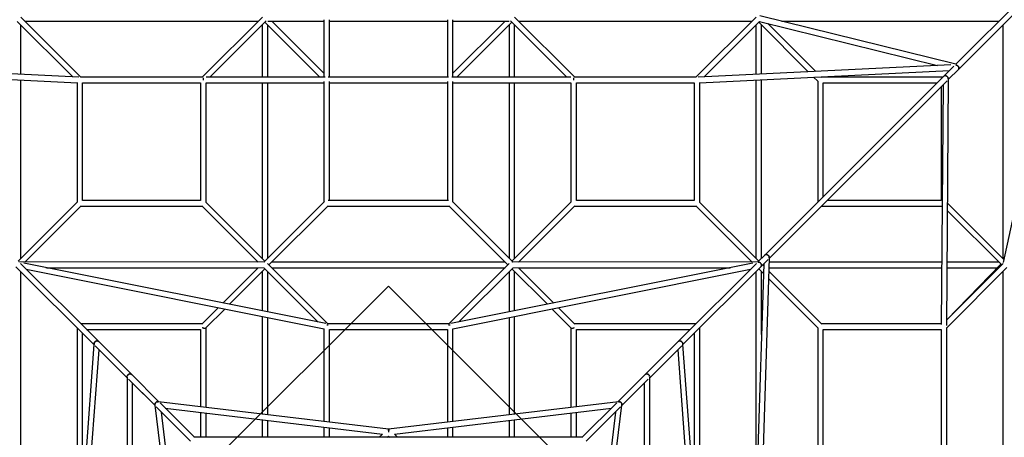
# Model space of a CAD drawing. Units: millimetres. Extents: x 44458 to 60905, y 72663 to 89111.
# Drawn here: x 51487 to 54678, y 81528 to 82883 of the extents above; entities that cross this region are included whole.
import ezdxf

# ---------------------------------------------------------------- set-up
doc = ezdxf.new("R2010")
doc.units = ezdxf.units.MM
doc.header["$LTSCALE"] = 500
doc.layers.add('OTWORY_MONTAŻOWE', color=1, linetype='Continuous')

msp = doc.modelspace()

# ---------------------------------------------------------------- linework, layer by layer
at = {"color": 7, "linetype": 'Continuous', "lineweight": 25}
for p, q in [((54894.2, 83112.1), (54520.1, 82738)), ((54529.2, 82721.7), (54902.9, 83095.4)), ((54885.4, 83077.8), (54674.3, 82094.9)), ((51685.6, 82696), (51490.3, 82891.3)), ((52273.4, 82891.3), (52078.1, 82696)), ((53285.6, 82696), (53090.3, 82891.3)), ((53873.4, 82891.3), (53678.1, 82696)), ((54520.1, 82738), (53885.1, 82895.5)), ((51479.1, 82877.1), (51659, 82697.2)), ((51490.8, 82705.4), (51490.8, 82865.3)), ((51503.6, 82878), (52260.1, 82878)), ((52103.6, 82696), (52286.1, 82878.6)), ((52272.8, 82865.3), (52272.8, 82696)), ((52281.8, 82874.3), (52460.1, 82696)), ((52290.8, 82878), (52472.8, 82878)), ((52290.8, 82696), (52290.8, 82865.3)), ((52472.8, 82708.8), (52303.6, 82878)), ((52472.8, 82881.8), (52472.8, 82696)), ((52490.8, 82696), (52490.8, 82881.8)), ((52490.8, 82878), (52872.8, 82878)), ((52872.8, 82881.8), (52872.8, 82696)), ((52890.8, 82696), (52890.8, 82881.8)), ((53060.1, 82878), (52890.8, 82708.8)), ((52890.8, 82878), (53072.8, 82878)), ((52903.6, 82696), (53081.8, 82874.3)), ((53072.8, 82865.3), (53072.8, 82696)), ((53077.6, 82878.6), (53260.1, 82696)), ((53090.8, 82696), (53090.8, 82865.3)), ((53103.6, 82878), (53860.1, 82878)), ((53704.7, 82697.2), (53884.6, 82877.1)), ((53704.7, 82697.2), (53882, 82874.2)), ((53872.8, 82865.1), (53872.8, 82705.4)), ((53881.8, 82874.3), (54042.5, 82713.6)), ((53884.6, 82877.1), (54461.3, 82734.1)), ((53890.8, 82706.2), (53890.8, 82865.3)), ((54066.8, 82714.8), (53911.1, 82870.5)), ((53955.5, 82878), (54660.1, 82878)), ((54672.8, 82865.3), (54672.8, 82108.8)), ((51678.4, 82696.2), (50859.5, 82736.2)), ((54504.2, 82736.2), (53685.3, 82696.2)), ((54513.8, 82731.7), (54481.8, 82699.7)), ((54520.3, 82735.9), (54520.1, 82735.8)), ((54520.1, 82735.8), (54520.2, 82735.9)), ((50863.7, 82718), (51674.1, 82678.4)), ((53689.6, 82678.4), (54500, 82718)), ((54481.8, 82699.7), (53901.4, 82119.3)), ((54086.1, 82695.5), (54084, 82697.7)), ((54481.8, 82699.7), (54481.8, 82699.7)), ((54497.1, 82689.6), (54529.2, 82721.7)), ((51490.8, 82108.8), (51490.8, 82687.3)), ((51672.8, 82678.5), (51672.8, 82290.8)), ((52078.8, 82696), (51684.8, 82696)), ((51690.8, 82678), (52072.8, 82678)), ((51690.8, 82296), (51690.8, 82678)), ((52072.8, 82678), (52072.8, 82296)), ((52081.8, 82694.4), (52081.8, 82687.1)), ((52476.6, 82696), (52090.8, 82696)), ((52090.8, 82678), (52472.8, 82678)), ((52090.8, 82290.8), (52090.8, 82678)), ((52272.8, 82678), (52272.8, 82108.8)), ((52290.8, 82108.8), (52290.8, 82678)), ((52472.8, 82681.8), (52472.8, 82290.8)), ((52876.6, 82696), (52487, 82696)), ((52490.8, 82296), (52490.8, 82681.8)), ((52490.8, 82678), (52872.8, 82678)), ((52872.8, 82681.8), (52872.8, 82296)), ((53272.8, 82696), (52887, 82696)), ((52890.8, 82290.8), (52890.8, 82681.8)), ((52890.8, 82678), (53272.8, 82678)), ((53072.8, 82678), (53072.8, 82108.8)), ((53090.8, 82108.8), (53090.8, 82678)), ((53272.8, 82678), (53272.8, 82290.8)), ((53281.8, 82694.4), (53281.8, 82687.1)), ((53678.8, 82696), (53284.8, 82696)), ((53290.8, 82678), (53672.8, 82678)), ((53290.8, 82296), (53290.8, 82678)), ((53672.8, 82678), (53672.8, 82296)), ((53690.8, 82290.8), (53690.8, 82678.5)), ((53872.8, 82687.3), (53872.8, 82108.8)), ((53890.8, 82108.8), (53890.8, 82688.2)), ((53916.6, 82109.1), (54492.3, 82684.8)), ((54059.7, 82696.5), (54073.4, 82682.8)), ((54072.8, 82683.3), (54072.8, 82290.8)), ((54478.1, 82696), (54085.6, 82696)), ((54090.8, 82308.8), (54090.8, 82678)), ((54090.8, 82678), (54460.1, 82678)), ((54479, 82671.4), (54472.9, 81894.4)), ((54490.9, 81890.6), (54497.1, 82689.7)), ((54472.8, 82665.3), (54472.8, 82296)), ((51673.4, 82291.3), (51481.8, 82099.8)), ((52072.8, 82296), (51690.8, 82296)), ((52281.8, 82099.8), (52090.3, 82291.3)), ((52474.5, 82292.4), (52278.1, 82096)), ((52876.6, 82296), (52487, 82296)), ((53085.6, 82096), (52889.2, 82292.4)), ((53273.4, 82291.3), (53081.8, 82099.8)), ((53672.8, 82296), (53290.8, 82296)), ((53881.8, 82099.8), (53690.3, 82291.3)), ((54472.8, 82296), (54103.6, 82296)), ((54676.5, 82105.1), (54494, 82287.6)), ((51504.3, 82096.8), (51686.1, 82278.6)), ((51685.6, 82278), (52078.1, 82278)), ((52077.6, 82278.6), (52260.1, 82096.1)), ((52294.6, 82087), (52486.1, 82278.6)), ((52485.6, 82278), (52878.1, 82278)), ((52877.6, 82278.6), (53069.1, 82087)), ((53103.6, 82096.1), (53286.1, 82278.6)), ((53285.6, 82278), (53678.1, 82278)), ((53677.6, 82278.6), (53859.4, 82096.8)), ((54085.6, 82278), (54475.9, 82278)), ((54493.8, 82262.4), (54669.1, 82087)), ((52278.9, 82096), (51484.7, 82096.8)), ((51743, 81838.6), (51489.3, 82092.3)), ((52479.5, 81896.7), (51500.6, 82093.1)), ((53060.1, 82096), (52303.6, 82096)), ((53863.1, 82093.1), (52884.2, 81896.7)), ((53878.9, 82096.8), (53084.8, 82096)), ((53874.4, 82092.3), (53620.7, 81838.6)), ((53901.4, 82119.3), (53878.8, 82096.8)), ((53879.7, 82095.9), (53879.5, 82095.6)), ((53888.9, 82081.4), (53912.5, 82105)), ((53890.9, 81288.7), (53916.6, 82109.2)), ((53915.8, 82110.2), (53915.9, 82110.3)), ((54474.5, 82096), (53916.2, 82096)), ((54660.1, 82096), (54492.5, 82096)), ((51474.7, 82081.4), (51727.3, 81828.8)), ((51490.8, 81308.8), (51490.8, 82065.3)), ((51508.5, 82073.1), (52473.4, 81879.6)), ((51572.1, 82078.7), (52278.1, 82078)), ((51575.4, 82078), (52260.1, 82078)), ((52260.1, 82078.1), (52145.7, 81963.6)), ((52166.9, 81959.4), (52281.8, 82074.3)), ((52272.8, 82065.3), (52272.8, 81938.1)), ((52278.1, 82078), (52454.4, 81901.7)), ((52485.6, 81896), (52290.3, 82091.3)), ((52290.8, 81934.5), (52290.8, 82065.3)), ((52303.6, 82078), (53060.1, 82078)), ((53073.4, 82091.3), (52878.1, 81896)), ((52890.3, 81879.6), (53855.2, 82073.1)), ((52909.2, 81901.7), (53085.6, 82078)), ((53072.8, 82065.3), (53072.8, 81934.5)), ((53081.8, 82074.3), (53196.8, 81959.4)), ((53085.6, 82078), (53791.5, 82078.7)), ((53090.8, 81938.1), (53090.8, 82065.3)), ((53218, 81963.6), (53103.5, 82078.1)), ((53103.6, 82078), (53788.3, 82078)), ((53636.3, 81828.8), (53888.9, 82081.4)), ((53872.8, 82065.3), (53872.8, 81308.8)), ((53898, 82090.5), (53873, 81290.9)), ((53881.8, 82074.3), (53897, 82059.1)), ((53890.8, 81861), (53890.8, 82065.3)), ((53897.8, 82083.8), (53894.6, 82087)), ((54086.1, 81895.5), (53915.3, 82066.3)), ((53915.7, 82078), (54474.3, 82078)), ((54490.8, 81883.3), (54686.1, 82078.6)), ((54673.4, 82091.3), (54491, 81908.9)), ((54665.7, 82088.2), (54491, 81909.3)), ((54492.3, 82078), (54655.8, 82078)), ((54672.8, 82065.3), (54672.8, 81308.8)), ((53914.5, 82041.6), (54073.4, 81882.8)), ((52130.4, 81948.4), (52077.6, 81895.5)), ((52090.3, 81882.8), (52151.6, 81944.1)), ((53212, 81944.1), (53273.4, 81882.8)), ((53286.1, 81895.5), (53233.3, 81948.4)), ((52272.8, 81919.8), (52272.8, 81603.1)), ((52290.8, 81600.9), (52290.8, 81916.2)), ((53072.8, 81916.2), (53072.8, 81600.9)), ((53090.8, 81603.1), (53090.8, 81919.8)), ((51672.8, 81883.3), (51672.8, 81490.8)), ((52078.1, 81896), (51685.6, 81896)), ((51703.6, 81878), (52072.8, 81878)), ((52072.8, 81878), (52072.8, 81627.2)), ((52090.8, 81625), (52090.8, 81883.3)), ((52472.8, 81879.7), (52472.8, 81579)), ((52878.8, 81896), (52484.8, 81896)), ((52490.8, 81878), (52872.8, 81878)), ((52490.8, 81576.9), (52490.8, 81878)), ((52872.8, 81878), (52872.8, 81576.9)), ((52890.8, 81579), (52890.8, 81879.7)), ((53272.8, 81883.3), (53272.8, 81625)), ((53678.1, 81896), (53285.6, 81896)), ((53290.8, 81878), (53660.1, 81878)), ((53290.8, 81627.2), (53290.8, 81878)), ((53690.8, 81490.8), (53690.8, 81883.3)), ((54072.8, 81883.3), (54072.8, 81490.8)), ((54472.9, 81896), (54085.6, 81896)), ((54090.8, 81496), (54090.8, 81878)), ((54090.8, 81878), (54472.8, 81878)), ((54472.8, 81878), (54472.8, 81496)), ((54490.8, 81490), (54490.8, 81884)), ((51690.8, 81496), (51690.8, 81865.3)), ((51850.3, 81731.3), (51743, 81838.6)), ((53620.7, 81838.6), (53513.4, 81731.3)), ((53672.8, 81865.3), (53672.8, 81496)), ((51727.3, 81828.8), (51673, 81089.8)), ((51691.2, 81091.8), (51744.2, 81812)), ((51728.3, 81829.7), (51728.2, 81829.8)), ((51731.1, 81825.1), (51834.9, 81721.3)), ((53528.8, 81721.3), (53632.6, 81825.1)), ((53619.5, 81812), (53672.5, 81091.8)), ((53690.7, 81089.8), (53636.3, 81828.8)), ((51834.9, 81722.8), (51834.9, 80051.3)), ((51840, 81716.2), (51925.5, 81630.6)), ((51938.2, 81643.4), (51850.3, 81731.3)), ((53513.4, 81731.3), (53425.4, 81643.4)), ((53438.2, 81630.6), (53523.7, 81716.2)), ((53513.4, 81731.3), (53513.4, 81731.3)), ((53528.8, 80051.3), (53528.8, 81722.8)), ((51852.9, 80070.8), (51852.9, 81703.3)), ((51852.9, 81703.3), (51925.5, 81630.6)), ((53510.8, 81703.3), (53510.8, 80070.8)), ((51925.3, 81633.8), (51925.4, 81633.8)), ((51925.3, 81632.1), (52015, 80887)), ((51929.3, 81626.8), (52040.9, 81515.2)), ((52681.8, 81553.9), (51936.8, 81643.5)), ((52053.7, 81527.9), (51942.1, 81639.5)), ((51958.8, 81622.8), (52662.4, 81538.1)), ((53426.9, 81643.5), (52681.8, 81553.9)), ((52701.3, 81538.1), (53404.8, 81622.8)), ((53421.6, 81639.5), (53310, 81527.9)), ((53322.7, 81515.2), (53434.3, 81626.8)), ((53348.7, 80887), (53438.3, 81632.1)), ((52030.8, 80906.5), (51946.1, 81610)), ((52072.8, 81609), (52072.8, 81527.9)), ((52090.8, 81527.9), (52090.8, 81606.9)), ((52272.8, 81585), (52272.8, 81527.9)), ((52290.8, 81527.9), (52290.8, 81582.8)), ((53072.8, 81582.8), (53072.8, 81527.9)), ((53090.8, 81527.9), (53090.8, 81585)), ((53272.8, 81606.9), (53272.8, 81527.9)), ((53290.8, 81527.9), (53290.8, 81609)), ((53417.6, 81610), (53332.9, 80906.5)), ((52472.8, 81560.9), (52472.8, 81527.9)), ((52490.8, 81527.9), (52490.8, 81558.7)), ((52680.8, 81553.7), (52681.8, 81544.8)), ((52682.9, 81553.7), (52681.8, 81544.8)), ((52872.8, 81558.7), (52872.8, 81527.9)), ((52890.8, 81527.9), (52890.8, 81560.9)), ((53312.1, 81527.9), (52051.6, 81527.9)), ((52662.4, 81538.1), (52652.2, 81527.9)), ((52677.7, 81527.9), (52681.8, 81532.1)), ((52681.8, 81532.1), (52686, 81527.9)), ((52711.4, 81527.9), (52701.3, 81538.1))]:
    msp.add_line(p, q, dxfattribs=at)
at = {"color": 7, "linetype": 'Continuous', "lineweight": 25, "flags": 128}
msp.add_lwpolyline([(53879.5, 82095.6), (53879.8, 82095.8), (53880.2, 82096.1)], dxfattribs=at)
at = {"color": 7, "linetype": 'Continuous', "lineweight": 25}
for centre, major_axis, ratio, start_param, end_param in [((52281.8, 82087), (0, 10.4), 0.707107, 0, 0.522943), ((52281.8, 82087), (0, 10.4), 0.707107, 0, 0.522943), ((53081.8, 82087), (0, 10.4), 0.707107, 5.760243, 6.283185), ((53081.8, 82087), (0, 10.4), 0.707107, 5.760243, 6.283185), ((52081.8, 81887), (8.87, -3.67), 0.414214, 4.542471, 5.497787), ((52081.8, 81887), (8.87, -3.67), 0.414214, 4.542471, 6.113267), ((52081.8, 81887), (8.87, -3.67), 0.414214, 5.497787, 6.113267), ((52481.8, 81887), (8.87, 3.67), 0.414214, 0.785398, 1.374074), ((52481.8, 81887), (8.87, 3.67), 0.414214, 0.785398, 1.374074), ((52881.8, 81887), (8.87, -3.67), 0.414214, 1.767519, 2.356194), ((52881.8, 81887), (8.87, -3.67), 0.414214, 1.767519, 2.356194), ((53281.8, 81887), (8.87, 3.67), 0.414214, 3.311511, 4.882307), ((53281.8, 81887), (8.87, 3.67), 0.414214, 3.311511, 3.926991), ((53281.8, 81887), (8.87, 3.67), 0.414214, 3.926991, 4.882307)]:
    msp.add_ellipse(centre, major_axis=major_axis, ratio=ratio, start_param=start_param, end_param=end_param, dxfattribs=at)
for points, knots in [([(54529.1, 82721.8), (54529.5, 82722.1), (54530.3, 82722.9), (54530.7, 82724.9), (54530.5, 82727.5), (54529.3, 82730.1), (54527.5, 82732.5), (54525.1, 82734.4), (54522.5, 82735.6), (54520.9, 82735.8), (54520.1, 82735.8)], [0, 0, 0, 0, 0.082287, 0.214708, 0.347115, 0.479491, 0.611832, 0.744149, 0.876465, 1, 1, 1, 1]), ([(54520.1, 82735.8), (54520.2, 82735.8), (54520.8, 82735.9), (54521.8, 82735.7), (54523.1, 82735.3), (54524.3, 82734.7), (54525.6, 82734), (54526.8, 82733.1), (54527.8, 82732), (54528.7, 82730.8), (54529.5, 82729.6), (54530.1, 82728.3), (54530.5, 82727), (54530.7, 82725.8), (54530.6, 82724.6), (54530.4, 82723.5), (54529.9, 82722.5), (54529.5, 82722), (54529.2, 82721.7)], [0, 0, 0, 0, 0.023392, 0.088611, 0.153829, 0.219048, 0.284267, 0.349486, 0.414705, 0.479924, 0.545143, 0.610362, 0.675581, 0.7408, 0.806019, 0.871238, 0.936456, 1, 1, 1, 1]), ([(54496, 82690.7), (54496.1, 82690.7), (54496.1, 82691.2), (54496, 82692.1), (54495.7, 82693.4), (54495.2, 82694.7), (54494.5, 82696), (54493.7, 82697.2), (54492.6, 82698.3), (54491.5, 82699.3), (54490.3, 82700.1), (54489, 82700.7), (54487.6, 82701.1), (54486.3, 82701.3), (54485.1, 82701.3), (54483.9, 82701), (54482.9, 82700.6), (54482.2, 82700.1), (54481.9, 82699.8), (54481.8, 82699.7)], [0, 0, 0, 0, 0.008941, 0.074061, 0.139154, 0.204224, 0.269274, 0.334309, 0.399338, 0.464367, 0.529396, 0.594425, 0.659454, 0.724483, 0.789511, 0.854539, 0.919568, 0.984596, 1, 1, 1, 1]), ([(54481.8, 82699.7), (54481.8, 82699.7), (54482.3, 82700.4), (54483.8, 82701.1), (54486.2, 82701.4), (54489, 82700.8), (54491.6, 82699.3), (54493.8, 82697.2), (54495.4, 82694.7), (54496.1, 82692.4), (54496, 82691.1), (54495.9, 82690.7)], [0, 0, 0, 0, 0.008433, 0.140688, 0.27294, 0.405127, 0.537215, 0.669213, 0.801169, 0.933152, 1, 1, 1, 1]), ([(53888.9, 82081.4), (53889.1, 82081.6), (53889.6, 82082.1), (53890.2, 82083.1), (53890.6, 82084.3), (53890.9, 82085.6), (53890.9, 82086.9), (53890.6, 82088.3), (53890.2, 82089.7), (53889.5, 82091), (53888.7, 82092.2), (53887.6, 82093.3), (53886.5, 82094.3), (53885.2, 82095), (53883.9, 82095.6), (53882.5, 82096), (53881.1, 82096.1), (53880.2, 82096.1), (53879.7, 82095.9), (53879.7, 82095.9)], [0, 0, 0, 0, 0.04248, 0.105811, 0.169142, 0.232473, 0.2958, 0.359116, 0.422422, 0.485718, 0.549009, 0.612296, 0.675583, 0.738871, 0.802158, 0.865445, 0.928732, 0.992019, 1, 1, 1, 1]), ([(53879.7, 82095.8), (53880.1, 82095.9), (53881.5, 82096.2), (53883.9, 82095.7), (53886.6, 82094.4), (53888.8, 82092.2), (53890.3, 82089.6), (53891, 82086.8), (53890.7, 82084.1), (53889.9, 82082.2), (53889, 82081.6), (53888.9, 82081.5)], [0, 0, 0, 0, 0.070594, 0.198926, 0.327213, 0.455461, 0.58369, 0.711931, 0.840208, 0.96853, 1, 1, 1, 1]), ([(53901.4, 82119.3), (53901.7, 82119.5), (53902.2, 82120.1), (53903.3, 82120.6), (53904.4, 82121), (53905.7, 82121.1), (53907.1, 82121), (53908.4, 82120.7), (53909.7, 82120.2), (53911, 82119.5), (53912.2, 82118.6), (53913.3, 82117.5), (53914.2, 82116.3), (53914.9, 82115.1), (53915.5, 82113.7), (53915.8, 82112.4), (53915.9, 82111), (53915.8, 82109.8), (53915.5, 82109), (53915.4, 82108.7)], [0, 0, 0, 0, 0.054646, 0.114069, 0.173492, 0.232915, 0.292338, 0.351761, 0.411184, 0.470608, 0.530031, 0.589455, 0.648878, 0.708302, 0.767725, 0.827148, 0.886572, 0.945994, 1, 1, 1, 1]), ([(53915.8, 82110.1), (53915.8, 82110.1), (53916.1, 82110.9), (53915.8, 82112.8), (53914.8, 82115.6), (53912.9, 82118), (53910.5, 82119.9), (53907.8, 82121), (53905.1, 82121.2), (53902.8, 82120.6), (53901.8, 82119.6), (53901.5, 82119.2)], [0, 0, 0, 0, 0.0039263, 0.1335701, 0.2631275, 0.392588, 0.5219841, 0.6513762, 0.7808263, 0.9103712, 1, 1, 1, 1]), ([(51743, 81838.6), (51742.8, 81838.7), (51742.4, 81839.2), (51741.5, 81839.8), (51740.3, 81840.3), (51739, 81840.6), (51737.7, 81840.7), (51736.3, 81840.6), (51734.9, 81840.2), (51733.5, 81839.6), (51732.3, 81838.8), (51731.1, 81837.9), (51730.1, 81836.8), (51729.3, 81835.5), (51728.7, 81834.2), (51728.3, 81832.8), (51728.2, 81831.4), (51728.2, 81830.2), (51728.3, 81829.6), (51728.4, 81829.4)], [0, 0, 0, 0, 0.025941, 0.089118, 0.152295, 0.215472, 0.27865, 0.341828, 0.405005, 0.468184, 0.531362, 0.59454, 0.657719, 0.720897, 0.784075, 0.847253, 0.910431, 0.973609, 1, 1, 1, 1]), ([(51728.4, 81829.4), (51728.4, 81829.5), (51728.2, 81829.9), (51728.2, 81830.9), (51728.2, 81832.3), (51728.6, 81833.7), (51729.1, 81835.1), (51729.8, 81836.4), (51730.8, 81837.5), (51731.9, 81838.5), (51733.1, 81839.4), (51734.4, 81840.1), (51735.8, 81840.5), (51737.2, 81840.7), (51738.6, 81840.7), (51739.9, 81840.4), (51741.2, 81840), (51742.2, 81839.4), (51742.7, 81838.8), (51743, 81838.6)], [0, 0, 0, 0, 0.0052, 0.068526, 0.131816, 0.19507, 0.258291, 0.321487, 0.384668, 0.447846, 0.511024, 0.574202, 0.637379, 0.700556, 0.763733, 0.82691, 0.890086, 0.953263, 1, 1, 1, 1]), ([(53620.7, 81838.6), (53621, 81838.9), (53621.6, 81839.4), (53622.7, 81840.1), (53624, 81840.5), (53625.3, 81840.7), (53626.7, 81840.7), (53628.1, 81840.4), (53629.5, 81840), (53630.8, 81839.3), (53632, 81838.4), (53633.1, 81837.3), (53634, 81836.1), (53634.7, 81834.8), (53635.2, 81833.5), (53635.5, 81832.1), (53635.5, 81830.7), (53635.4, 81829.9), (53635.3, 81829.4)], [0, 0, 0, 0, 0.0576519, 0.120827, 0.1840023, 0.2471778, 0.3103535, 0.3735294, 0.4367056, 0.4998821, 0.5630586, 0.6262351, 0.6894116, 0.752588, 0.8157643, 0.8789403, 0.942116, 1, 1, 1, 1]), ([(53635.3, 81829.5), (53635.3, 81829.5), (53635.7, 81830.5), (53635.5, 81832.5), (53634.6, 81835.3), (53632.8, 81837.8), (53630.3, 81839.7), (53627.5, 81840.7), (53624.7, 81840.7), (53622.6, 81840.2), (53621.9, 81839.5), (53621.7, 81839.4)], [0, 0, 0, 0, 0.013537, 0.150531, 0.287386, 0.424087, 0.560685, 0.697276, 0.83396, 0.970796, 1, 1, 1, 1]), ([(51835.3, 81724.8), (51835.4, 81724.9), (51835.4, 81725.5), (51835.6, 81726.6), (51836.1, 81728), (51836.9, 81729.3), (51837.8, 81730.5), (51838.9, 81731.5), (51840.1, 81732.4), (51841.5, 81733), (51842.9, 81733.4), (51844.3, 81733.6), (51845.7, 81733.6), (51847.1, 81733.3), (51848.4, 81732.8), (51849.4, 81732.1), (51850, 81731.6), (51850.2, 81731.3)], [0, 0, 0, 0, 0.022, 0.093262, 0.164506, 0.235738, 0.306961, 0.378183, 0.449404, 0.520626, 0.591847, 0.663068, 0.73429, 0.805511, 0.876732, 0.947952, 1, 1, 1, 1]), ([(51850.2, 81731.3), (51850.1, 81731.5), (51849.7, 81731.9), (51848.7, 81732.6), (51847.5, 81733.1), (51846.2, 81733.5), (51844.8, 81733.6), (51843.3, 81733.5), (51841.9, 81733.2), (51840.5, 81732.6), (51839.3, 81731.8), (51838.1, 81730.8), (51837.1, 81729.7), (51836.3, 81728.4), (51835.8, 81727.1), (51835.4, 81725.8), (51835.4, 81725.1), (51835.4, 81724.8)], [0, 0, 0, 0, 0.03003, 0.10125, 0.172469, 0.243689, 0.314909, 0.386129, 0.45735, 0.52857, 0.59979, 0.671011, 0.742231, 0.813452, 0.884672, 0.955892, 1, 1, 1, 1]), ([(53528.3, 81724.8), (53528.3, 81725.2), (53528.2, 81726), (53527.8, 81727.3), (53527.2, 81728.7), (53526.4, 81729.9), (53525.3, 81731), (53524.2, 81732), (53522.9, 81732.7), (53521.5, 81733.2), (53520.1, 81733.5), (53518.7, 81733.6), (53517.3, 81733.4), (53515.9, 81733), (53514.7, 81732.4), (53513.9, 81731.8), (53513.5, 81731.4), (53513.4, 81731.3)], [0, 0, 0, 0, 0.057486, 0.128737, 0.199973, 0.271199, 0.342419, 0.41364, 0.48486, 0.556081, 0.627301, 0.698521, 0.769741, 0.840961, 0.912181, 0.9834, 1, 1, 1, 1]), ([(53513.4, 81731.3), (53513.5, 81731.4), (53514, 81732.2), (53515.8, 81733.1), (53518.6, 81733.7), (53521.5, 81733.4), (53524.3, 81732), (53526.5, 81729.9), (53528, 81727.4), (53528.2, 81725.6), (53528.3, 81724.8)], [0, 0, 0, 0, 0.009362, 0.154099, 0.298833, 0.443518, 0.588126, 0.732666, 0.877174, 1, 1, 1, 1]), ([(51935.4, 81643.5), (51935.2, 81643.5), (51934.5, 81643.6), (51933.4, 81643.5), (51931.9, 81643.1), (51930.6, 81642.6), (51929.3, 81641.8), (51928.1, 81640.8), (51927.1, 81639.7), (51926.4, 81638.4), (51925.8, 81637.1), (51925.4, 81635.6), (51925.3, 81634.4), (51925.4, 81633.7), (51925.4, 81633.5)], [0, 0, 0, 0, 0.034973, 0.12715, 0.219327, 0.311504, 0.403682, 0.49586, 0.588037, 0.680215, 0.772393, 0.86457, 0.956747, 1, 1, 1, 1]), ([(51925.5, 81633.5), (51925.4, 81634.2), (51925.3, 81635.7), (51926.2, 81638.3), (51927.9, 81640.8), (51930.4, 81642.6), (51933, 81643.6), (51934.7, 81643.4), (51935.3, 81643.4)], [0, 0, 0, 0, 0.11961, 0.306891, 0.494009, 0.681018, 0.86802, 1, 1, 1, 1]), ([(53428.3, 81643.5), (53428.4, 81643.5), (53429.4, 81643.7), (53431.5, 81643.3), (53434.3, 81642.1), (53436.5, 81639.9), (53437.9, 81637.3), (53438.5, 81635), (53438.2, 81633.8), (53438.2, 81633.5)], [0, 0, 0, 0, 0.01488, 0.202351, 0.389658, 0.576818, 0.763911, 0.951046, 1, 1, 1, 1]), ([(53438.2, 81633.5), (53438.2, 81634.2), (53438.4, 81635.7), (53437.5, 81638.3), (53435.8, 81640.8), (53433.3, 81642.6), (53430.8, 81643.5), (53429.3, 81643.4), (53428.8, 81643.4)], [0, 0, 0, 0, 0.123553, 0.316977, 0.510231, 0.703373, 0.896508, 1, 1, 1, 1])]:
    msp.add_open_spline(points, degree=3, knots=knots, dxfattribs=at)
at = {"layer": 'OTWORY_MONTAŻOWE'}
for p, q in [((52681.8, 82018.4), (51550.5, 80887)), ((53813.2, 80887), (52681.8, 82018.4))]:
    msp.add_line(p, q, dxfattribs=at)

doc.saveas('drawing.dxf')
